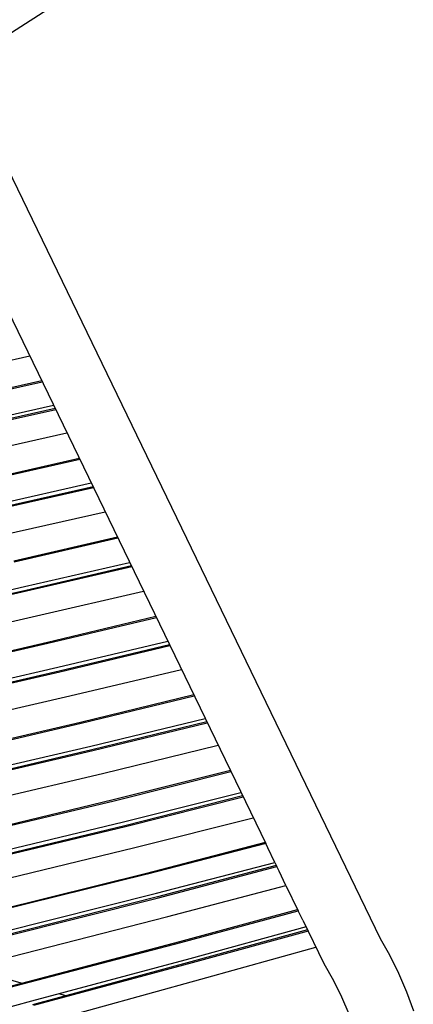
# Model space of a CAD drawing. Units: centimetres. Extents: x -98 to 164, y -115 to 145.
# Drawn here: x -21 to -12, y -11 to 11 of the extents above; entities that cross this region are included whole.
import ezdxf

# ---------------------------------------------------------------- set-up
doc = ezdxf.new("R2010")
doc.units = ezdxf.units.CM
doc.header["$MEASUREMENT"] = 0

msp = doc.modelspace()

# ---------------------------------------------------------------- linework, layer by layer
for p, q in [((-12.417, 15.849), (-22.262, 9.525)), ((-21.822, 8.682), (-12.83, -9.883)), ((-23.099, 8.167), (-15.381, -7.764)), ((-22.711, 2.645), (-20.645, 3.102)), ((-20.375, 2.544), (-22.472, 2.073)), ((-22.463, 2.053), (-20.365, 2.523)), ((-22.246, 1.529), (-20.113, 2.004)), ((-20.077, 1.928), (-22.214, 1.449)), ((-22.205, 1.429), (-20.066, 1.907)), ((-21.987, 0.902), (-19.814, 1.386)), ((-21.747, 0.321), (-19.54, 0.821)), ((-21.737, 0.301), (-19.53, 0.8)), ((-19.271, 0.264), (-21.511, -0.241)), ((-19.233, 0.187), (-21.48, -0.322)), ((-19.223, 0.166), (-21.469, -0.342)), ((-21.242, -0.886), (-18.963, -0.371)), ((-18.687, -0.94), (-21.001, -1.474)), ((-18.677, -0.961), (-20.99, -1.492)), ((-20.762, -2.039), (-18.416, -1.499)), ((-18.378, -1.578), (-20.732, -2.122)), ((-18.368, -1.598), (-20.72, -2.14)), ((-24.059, -2.797), (-20.762, -2.039)), ((-20.732, -2.122), (-24.03, -2.888)), ((-20.72, -2.14), (-24.019, -2.901)), ((-20.492, -2.687), (-18.107, -2.137)), ((-23.811, -3.444), (-20.492, -2.687)), ((-17.831, -2.708), (-20.252, -3.281)), ((-20.239, -3.297), (-17.821, -2.728)), ((-20.252, -3.281), (-23.584, -4.058)), ((-20.018, -3.833), (-17.565, -3.256)), ((-23.572, -4.07), (-20.239, -3.297)), ((-17.527, -3.334), (-19.989, -3.919)), ((-19.976, -3.935), (-17.518, -3.354)), ((-23.369, -4.604), (-20.018, -3.833)), ((-19.989, -3.919), (-23.341, -4.697)), ((-23.329, -4.708), (-19.976, -3.935)), ((-19.754, -4.471), (-17.262, -3.882)), ((-23.125, -5.243), (-19.754, -4.471)), ((-16.987, -4.451), (-19.514, -5.065)), ((-19.499, -5.08), (-16.977, -4.471)), ((-19.283, -5.592), (-16.733, -4.974)), ((-19.514, -5.065), (-22.898, -5.859)), ((-22.884, -5.87), (-19.499, -5.08)), ((-16.695, -5.052), (-19.256, -5.679)), ((-19.241, -5.693), (-16.685, -5.072)), ((-22.684, -6.384), (-19.283, -5.592)), ((-19.256, -5.679), (-22.658, -6.478)), ((-22.644, -6.488), (-19.241, -5.693)), ((-19.025, -6.205), (-16.442, -5.575)), ((-16.17, -6.137), (-18.781, -6.793)), ((-22.443, -7.002), (-19.025, -6.205)), ((-18.763, -6.809), (-16.159, -6.159)), ((-18.781, -6.793), (-22.212, -7.613)), ((-18.553, -7.282), (-15.933, -6.625)), ((-15.897, -6.701), (-18.527, -7.367)), ((-18.508, -7.382), (-15.886, -6.722)), ((-22.196, -7.625), (-18.763, -6.809)), ((-18.298, -7.855), (-15.661, -7.188)), ((-22, -8.108), (-18.553, -7.282)), ((-18.527, -7.367), (-21.975, -8.2)), ((-21.958, -8.211), (-18.508, -7.382)), ((-21.761, -8.693), (-18.298, -7.855)), ((-15.393, -7.74), (-18.044, -8.43)), ((-15.381, -7.764), (-18.023, -8.448)), ((-15.381, -7.764), (-15.382, -7.764)), ((-15.334, -7.862), (-15.381, -7.764)), ((-15.179, -8.183), (-15.334, -7.862)), ((-17.819, -8.872), (-15.179, -8.183)), ((-15.145, -8.254), (-17.794, -8.952)), ((-17.772, -8.97), (-15.132, -8.278)), ((-15.179, -8.183), (-15.133, -8.277)), ((-15.132, -8.278), (-15.133, -8.277)), ((-15.085, -8.377), (-15.132, -8.278)), ((-18.044, -8.43), (-21.522, -9.293)), ((-18.023, -8.448), (-21.502, -9.306)), ((-14.93, -8.695), (-15.085, -8.377)), ((-17.567, -9.392), (-14.93, -8.695)), ((-14.93, -8.695), (-14.657, -9.26)), ((-21.31, -9.747), (-17.819, -8.872)), ((-17.794, -8.952), (-21.286, -9.836)), ((-21.266, -9.848), (-17.772, -8.97)), ((-21.073, -10.288), (-17.567, -9.392)), ((-17.298, -9.945), (-14.67, -9.232)), ((-17.273, -9.967), (-14.656, -9.261)), ((-14.656, -9.261), (-14.657, -9.26)), ((-14.612, -9.351), (-14.656, -9.261)), ((-14.555, -9.471), (-14.612, -9.351)), ((-14.482, -9.622), (-17.075, -10.331)), ((-14.555, -9.471), (-14.087, -10.436)), ((-14.45, -9.687), (-17.051, -10.403)), ((-14.436, -9.715), (-17.024, -10.425)), ((-20.82, -10.871), (-17.298, -9.945)), ((-20.797, -10.887), (-17.273, -9.967)), ((-16.827, -10.788), (-14.262, -10.076)), ((-12.83, -9.883), (-12.622, -10.247)), ((-12.622, -10.247), (-12.422, -10.651)), ((-17.075, -10.331), (-20.609, -11.276)), ((-17.051, -10.403), (-20.586, -11.359)), ((-17.024, -10.425), (-20.562, -11.375)), ((-14.087, -10.436), (-13.872, -10.814)), ((-12.422, -10.651), (-12.244, -11.068)), ((-24.378, -11.812), (-20.82, -10.871)), ((-24.358, -11.82), (-20.797, -10.887)), ((-20.834, -10.874), (-21.19, -10.774)), ((-20.374, -11.763), (-16.827, -10.788)), ((-13.872, -10.814), (-13.69, -11.181)), ((-19.835, -11.156), (-19.993, -11.112)), ((-13.69, -11.181), (-13.529, -11.559)), ((-12.244, -11.068), (-12.089, -11.494)), ((-20.609, -11.276), (-24.183, -12.243))]:
    msp.add_line(p, q)

doc.saveas('drawing.dxf')
